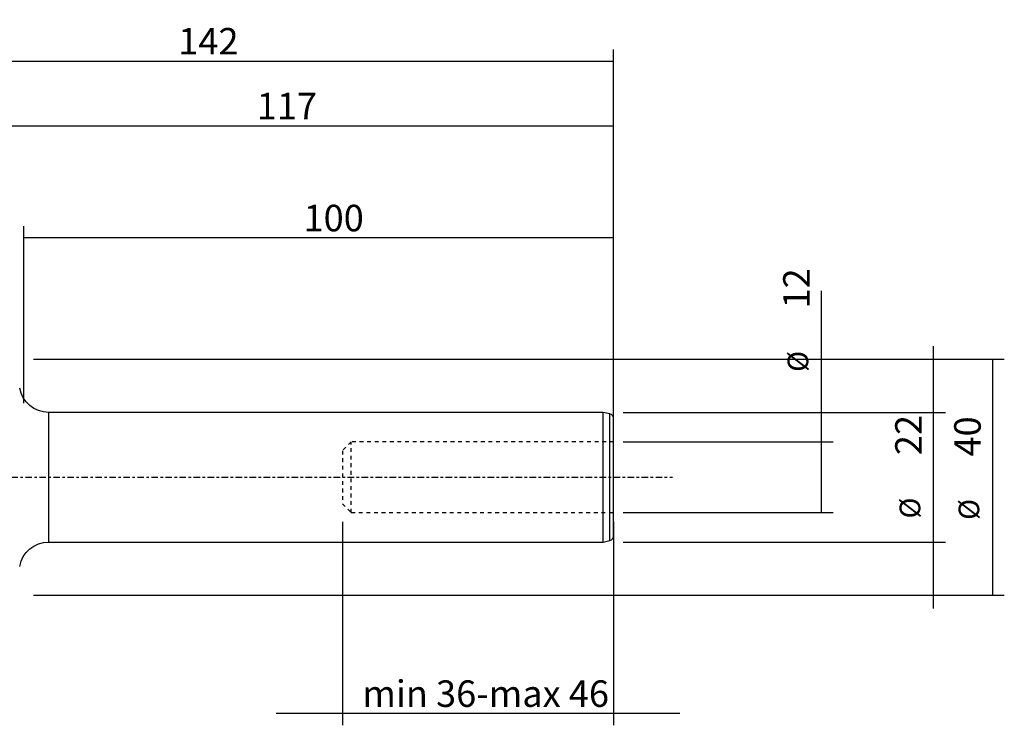
# Model space of a CAD drawing. Units: millimetres. Extents: x -74 to 208, y -46 to 78.
# Drawn here: x 41 to 208, y -42 to 78 of the extents above; entities that cross this region are included whole.
import ezdxf

# ---------------------------------------------------------------- set-up
doc = ezdxf.new("R2010")
doc.units = ezdxf.units.MM
doc.linetypes.add('CENTER', pattern=[47.5, 22, -8.5, 8.5, -8.5])
doc.linetypes.add('DASHED', pattern=[25.72, 12.86, -12.86])
for name, color, linetype in [('1', 4, 'CONTINUOUS'), ('2', 7, 'CONTINUOUS'), ('SK2', 7, 'CONTINUOUS'), ('SK3', 1, 'DASHED'), ('SK4', 2, 'CENTER')]:
    doc.layers.add(name, color=color, linetype=linetype)
doc.styles.add('DEFAULT', font='simplex.shx')
doc.dimstyles.get("Standard").update_dxf_attribs({"dimtxt": 0.18, "dimasz": 0.18, "dimexe": 0.18, "dimexo": 0.0625, "dimgap": 0.09, "dimtad": 1, "dimzin": 0, "dimdsep": 52, "dimtxsty": 'Standard', "dimcen": 0.09, "dimadec": 0, "dimazin": 0, "dimtfac": 1, "dimtdec": 4, "dimtofl": 0, "dimtmove": 0, "dimatfit": 3, "dimfxl": 1, "dimtolj": 1, "dimtzin": 0, "dimarcsym": 0})

# ---------------------------------------------------------------- blocks, each defined once
blk = doc.blocks.new('DimnDraft3D2')
at = {"layer": 'SK2'}
for p, q in [((25, 21.5875), (25, 61.5925)), ((142, 7.5875), (142, 61.5925)), ((25, 59.5925), (142, 59.5925))]:
    blk.add_line(p, q, dxfattribs=at)
for points in [[(25, 59.5925), (29.499996, 60.590126), (29.500004, 58.594874), (25, 59.5925)], [(142, 59.5925), (137.500004, 58.594874), (137.499996, 60.590126), (142, 59.5925)]]:
    blk.add_solid(points, dxfattribs=at)
at = {"layer": 'SK2', "insert": (81.469079, 60.7175), "char_height": 4.5, "attachment_point": 7, "line_spacing_factor": 1.084337, "style": 'DEFAULT'}
blk.add_mtext('\\W01.000;\\fsimplex.shx,bigfont.shx;117 ', dxfattribs=at)
blk = doc.blocks.new('DimnDraft3D3')
at = {"layer": '2'}
for p, q in [((0, 23.6425), (0, 72.5925)), ((142, 12.5875), (142, 72.5925)), ((0, 70.5925), (142, 70.5925))]:
    blk.add_line(p, q, dxfattribs=at)
for points in [[(0, 70.5925), (4.499996, 71.590126), (4.500004, 69.594874), (0, 70.5925)], [(142, 70.5925), (137.500004, 69.594874), (137.499996, 71.590126), (142, 70.5925)]]:
    blk.add_solid(points, dxfattribs=at)
at = {"layer": '2', "insert": (68.169737, 71.7175), "char_height": 4.5, "attachment_point": 7, "line_spacing_factor": 1.084337, "style": 'DEFAULT'}
blk.add_mtext('\\W01.000;\\fsimplex.shx,bigfont.shx;142 ', dxfattribs=at)
blk = doc.blocks.new('DimnDraft3D5')
at = {"layer": 'SK2'}
for p, q in [((42, 12.5875), (42, 42.5925)), ((142, 12.5875), (142, 42.5925)), ((142, 40.5925), (42, 40.5925))]:
    blk.add_line(p, q, dxfattribs=at)
for points in [[(42, 40.5925), (46.499996, 41.590126), (46.500004, 39.594874), (42, 40.5925)], [(142, 40.5925), (137.500004, 39.594874), (137.499996, 41.590126), (142, 40.5925)]]:
    blk.add_solid(points, dxfattribs=at)
at = {"layer": 'SK2', "insert": (89.406579, 41.7175), "char_height": 4.5, "attachment_point": 7, "line_spacing_factor": 1.084337, "style": 'DEFAULT'}
blk.add_mtext('\\W01.000;\\fsimplex.shx,bigfont.shx;100 ', dxfattribs=at)
blk = doc.blocks.new('DimnDraft3D7')
at = {"layer": 'SK2'}
for p, q in [((96, -7.5875), (96, -42.0925)), ((142, -7.5875), (142, -42.0925)), ((153.25, -40.0925), (84.75, -40.0925))]:
    blk.add_line(p, q, dxfattribs=at)
for points in [[(96, -40.0925), (91.500004, -41.090126), (91.499996, -39.094874), (96, -40.0925)], [(142, -40.0925), (146.499996, -39.094874), (146.500004, -41.090126), (142, -40.0925)]]:
    blk.add_solid(points, dxfattribs=at)
at = {"layer": 'SK2', "insert": (99.383553, -38.9675), "char_height": 4.5, "attachment_point": 7, "line_spacing_factor": 1.084337, "style": 'DEFAULT'}
blk.add_mtext('\\W01.000;\\fsimplex.shx,bigfont.shx;min 36-max 46 ', dxfattribs=at)
blk = doc.blocks.new('DimnDraft3D8')
at = {"layer": 'SK2'}
for p, q in [((196.25, -22.25), (196.25, 22.25)), ((143.5875, 11), (198.25, 11)), ((143.5875, -11), (198.25, -11))]:
    blk.add_line(p, q, dxfattribs=at)
for points in [[(196.25, 11), (195.252374, 15.499996), (197.247626, 15.500004), (196.25, 11)], [(196.25, -11), (197.247626, -15.499996), (195.252374, -15.500004), (196.25, -11)]]:
    blk.add_solid(points, dxfattribs=at)
at = {"layer": 'SK2', "attachment_point": 7, "rotation": 90, "line_spacing_factor": 1.084337, "style": 'DEFAULT'}
for s, insert, char_height in [('\\W01.000;\\fsimplex.shx,bigfont.shx;22 ', (194.25, 3.746053), 4.5), ('\\W01.000;\\fsimplex.shx,bigfont.shx;%%c ', (194, -7.003947), 3.5)]:
    blk.add_mtext(s, dxfattribs=dict(at, insert=insert, char_height=char_height))
blk = doc.blocks.new('DimnDraft3D9')
at = {"layer": 'SK2'}
for p, q in [((177.25, -6), (177.25, 31.632895)), ((143.5875, 6), (179.25, 6)), ((143.5875, -6), (179.25, -6))]:
    blk.add_line(p, q, dxfattribs=at)
for points in [[(177.25, 6), (178.247626, 1.500004), (176.252374, 1.499996), (177.25, 6)], [(177.25, -6), (176.252374, -1.500004), (178.247626, -1.499996), (177.25, -6)]]:
    blk.add_solid(points, dxfattribs=at)
at = {"layer": 'SK2', "attachment_point": 7, "rotation": 90, "line_spacing_factor": 1.084337, "style": 'DEFAULT'}
for s, insert, char_height in [('\\W01.000;\\fsimplex.shx,bigfont.shx;12 ', (175.25, 28.625), 4.5), ('\\W01.000;\\fsimplex.shx,bigfont.shx;%%c ', (175, 17.875), 3.5)]:
    blk.add_mtext(s, dxfattribs=dict(at, insert=insert, char_height=char_height))
blk = doc.blocks.new('DimnDraft3D10')
at = {"layer": 'SK2'}
for p, q in [((43.5875, 20), (208.25, 20)), ((206.25, 20), (206.25, -20)), ((43.5875, -20), (208.25, -20))]:
    blk.add_line(p, q, dxfattribs=at)
for points in [[(206.25, 20), (207.247626, 15.500004), (205.252374, 15.499996), (206.25, 20)], [(206.25, -20), (205.252374, -15.500004), (207.247626, -15.499996), (206.25, -20)]]:
    blk.add_solid(points, dxfattribs=at)
at = {"layer": 'SK2', "attachment_point": 7, "rotation": 90, "line_spacing_factor": 1.084337, "style": 'DEFAULT'}
for s, insert, char_height in [('\\W01.000;\\fsimplex.shx,bigfont.shx;40 ', (204.25, 3.509211), 4.5), ('\\W01.000;\\fsimplex.shx,bigfont.shx;%%c ', (204, -7.240789), 3.5)]:
    blk.add_mtext(s, dxfattribs=dict(at, insert=insert, char_height=char_height))

msp = doc.modelspace()

# ---------------------------------------------------------------- linework, layer by layer
at = {"layer": '1'}
for p, q in [((46.195, 0), (46.195, 11)), ((140.2, 11), (46.195, 11)), ((140.2, -11), (140.2, 11)), ((141.366, 10.752), (140.2, 11)), ((141.366, -10.752), (141.366, 10.752)), ((142, -9.97), (142, 9.97)), ((46.195, -11), (46.195, 0)), ((46.195, -11), (140.2, -11)), ((140.2, -11), (141.366, -10.752))]:
    msp.add_line(p, q, dxfattribs=at)
at = {"layer": '1', "extrusion": (0, 0, -1)}
for centre, start, end in [((-46.195, 16), 270, 350), ((-46.195, -16), 10, 90)]:
    msp.add_arc(centre, 5, start, end, dxfattribs=at)
at = {"layer": '1'}
for centre, start, end in [((141.2, 9.97), 0, 78), ((141.2, -9.97), 282, 0)]:
    msp.add_arc(centre, 0.8, start, end, dxfattribs=at)
at = {"layer": 'SK3', "ltscale": 0.05}
for p, q in [((97.5, 6), (96, 4.5)), ((142, 6), (97.5, 6)), ((97.5, -6), (97.5, 6)), ((96, 4.5), (96, -4.5)), ((96, -4.5), (97.5, -6)), ((97.5, -6), (142, -6))]:
    msp.add_line(p, q, dxfattribs=at)
at = {"layer": 'SK4', "ltscale": 0.05}
msp.add_line((-48, 0), (152, 0), dxfattribs=at)

# ---------------------------------------------------------------- dimensions: what is measured, and where the dimension line sits
at = {"layer": '2', "lineweight": -3}
dim = msp.add_linear_dim(base=(142, 70.593), p1=(0, 23.642), p2=(142, 12.588), dimstyle='Standard', override={"dimtxt": 4.5, "dimasz": 4.5, "dimexe": 2, "dimexo": 1.5875, "dimgap": 2.25, "dimtad": 1, "dimtih": 0, "dimdec": 1, "dimzin": 8, "dimpost": '<>', "dimtxsty": 'DEFAULT', "dimsah": 1, "dimclrd": 2, "dimclre": 2, "dimclrt": 2, "dimtm": -0.005, "dimtdec": 2, "dimtofl": 1, "dimtmove": 0}, dxfattribs=at)
dim.commit()
dim.dimension.update_dxf_attribs({"geometry": 'DimnDraft3D3', "text_midpoint": (67.045, 70.593)})
at = {"layer": 'SK2', "lineweight": -3}
for base, p1, p2, override, picture, middle in [((142, 59.593), (25, 21.587), (142, 7.588), {"dimtxt": 4.5, "dimasz": 4.5, "dimexe": 2, "dimexo": 1.5875, "dimgap": 2.25, "dimtad": 1, "dimtih": 0, "dimdec": 1, "dimzin": 8, "dimpost": '<>', "dimtxsty": 'DEFAULT', "dimsah": 1, "dimclrd": 2, "dimclre": 2, "dimclrt": 2, "dimtm": -0.005, "dimtdec": 2, "dimtofl": 1, "dimtmove": 0}, 'DimnDraft3D2', (80.344, 59.593)), ((42, 40.593), (142, 12.588), (42, 12.588), {"dimtxt": 4.5, "dimasz": 4.5, "dimexe": 2, "dimexo": 1.5875, "dimgap": 2.25, "dimtad": 1, "dimtih": 0, "dimdec": 1, "dimzin": 8, "dimpost": '<>', "dimtxsty": 'DEFAULT', "dimsah": 1, "dimclrd": 2, "dimclre": 2, "dimclrt": 2, "dimtm": -0.005, "dimtdec": 2, "dimtofl": 1, "dimtmove": 0}, 'DimnDraft3D5', (88.282, 40.593)), ((96, -40.093), (142, -7.588), (96, -7.588), {"dimtxt": 4.5, "dimasz": 4.5, "dimexe": 2, "dimexo": 1.5875, "dimgap": 2.25, "dimtad": 1, "dimtih": 0, "dimdec": 0, "dimzin": 8, "dimpost": '<>', "dimtxsty": 'DEFAULT', "dimsah": 1, "dimclrd": 2, "dimclre": 2, "dimclrt": 2, "dimtm": -0.005, "dimtdec": 2, "dimtofl": 1, "dimtmove": 0}, 'DimnDraft3D7', (98.259, -40.093))]:
    dim = msp.add_linear_dim(base=base, p1=p1, p2=p2, dimstyle='Standard', override=override, dxfattribs=at)
    dim.commit()
    dim.dimension.update_dxf_attribs({"geometry": picture, "text_midpoint": middle})
for base, p1, p2, picture, middle in [((177.25, -6), (143.588, 6), (143.588, -6), 'DimnDraft3D9', (177.25, 17)), ((196.25, 11), (143.588, -11), (143.588, 11), 'DimnDraft3D8', (196.25, -7.879)), ((206.25, -20), (43.587, 20), (43.587, -20), 'DimnDraft3D10', (206.25, -8.116))]:
    dim = msp.add_linear_dim(base=base, p1=p1, p2=p2, angle=90, dimstyle='Standard', override={"dimtxt": 4.5, "dimasz": 4.5, "dimexe": 2, "dimexo": 1.5875, "dimgap": 2.25, "dimtad": 1, "dimtih": 0, "dimtoh": 0, "dimdec": 1, "dimzin": 8, "dimpost": '<>', "dimtxsty": 'DEFAULT', "dimsah": 1, "dimclrd": 2, "dimclre": 2, "dimclrt": 2, "dimtm": -0.005, "dimtdec": 2, "dimtofl": 1, "dimtmove": 0}, dxfattribs=at)
    dim.commit()
    dim.dimension.update_dxf_attribs({"geometry": picture, "text_midpoint": middle})

doc.saveas('drawing.dxf')
